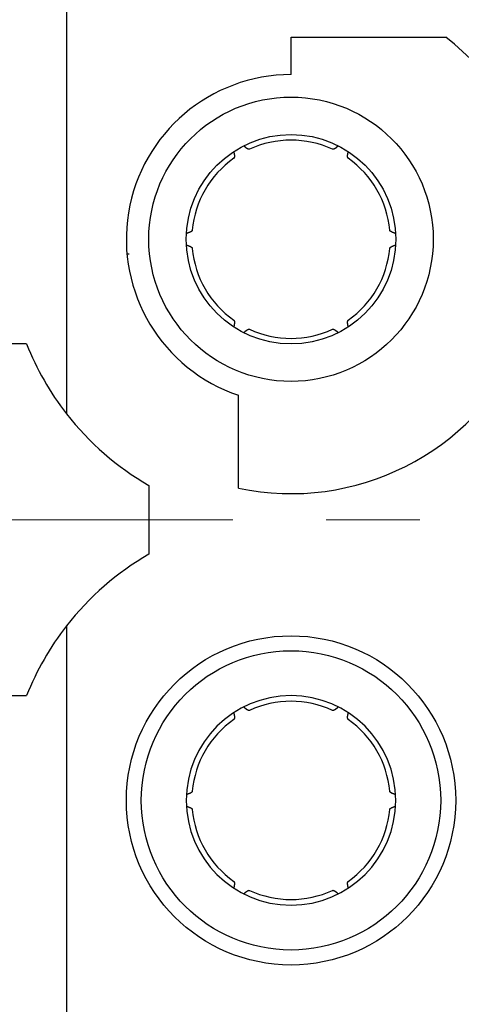
# Model space of a CAD drawing. Units: millimetres. Extents: x 1745 to 2042, y -1 to 209.
# Drawn here: x 1788 to 1794, y 155 to 168 of the extents above; entities that cross this region are included whole.
import ezdxf

# ---------------------------------------------------------------- set-up
doc = ezdxf.new("R2010")
doc.units = ezdxf.units.MM
doc.header["$MEASUREMENT"] = 0
doc.linetypes.add('CENTER', pattern=[2, 1.25, -0.25, 0.25, -0.25])
doc.layers.get('0').update_dxf_attribs({"linetype": 'CONTINUOUS', "lineweight": 30})
doc.layers.add('cen', color=1, linetype='CENTER', lineweight=13)

msp = doc.modelspace()

# ---------------------------------------------------------------- linework, layer by layer
at = {"linetype": 'Continuous'}
for p, q in [((1788.664, 168.567), (1788.664, 162.984)), ((1791.664, 168.017), (1793.731, 168.017)), ((1791.664, 167.517), (1791.664, 168.017)), ((1789.502, 165.117), (1789.475, 165.117)), ((1788.132, 163.917), (1787.164, 163.917)), ((1790.964, 161.989), (1790.964, 163.231)), ((1789.764, 162.026), (1789.764, 161.108)), ((1788.664, 160.149), (1788.664, 154.567)), ((1787.164, 159.217), (1788.132, 159.217))]:
    msp.add_line(p, q, dxfattribs=at)
for points in [[(1790.898, 166.488), (1790.899, 166.485, -0.001713), (1790.9, 166.481, -0.001788), (1790.901, 166.477, -0.001871), (1790.902, 166.474, -0.001958), (1790.902, 166.47, -0.002055), (1790.903, 166.467, -0.002155), (1790.904, 166.464, -0.002267), (1790.904, 166.461, -0.002383), (1790.905, 166.457, -0.002512), (1790.905, 166.454, -0.002648), (1790.906, 166.451, -0.0028), (1790.906, 166.448, -0.002958), (1790.907, 166.446, -0.003137), (1790.907, 166.443, -0.003325), (1790.907, 166.44, -0.003537), (1790.908, 166.437, -0.00376), (1790.908, 166.435, -0.004013), (1790.908, 166.432, -0.00428), (1790.908, 166.43, -0.004585), (1790.908, 166.428, -0.004908), (1790.908, 166.426, -0.005276), (1790.908, 166.423, -0.005663), (1790.908, 166.421, -0.006115), (1790.908, 166.419, -0.006604), (1790.908, 166.417, -0.007134), (1790.907, 166.416, -0.007665), (1790.907, 166.414, -0.008395), (1790.907, 166.412, -0.009297), (1790.906, 166.411, -0.009842), (1790.906, 166.409, -0.009938), (1790.906, 166.408, -0.011903), (1790.905, 166.406, -0.015564), (1790.904, 166.405, -0.01295), (1790.904, 166.404, -0.004612), (1790.903, 166.403, -0.020013), (1790.903, 166.402, -0.039429), (1790.901, 166.4, -0.021126), (1790.899, 166.398, -0.011545)], [(1791.11, 166.52), (1791.109, 166.52, -0.020576), (1791.108, 166.519, -0.02006), (1791.107, 166.519, -0.019254), (1791.105, 166.519, -0.018278), (1791.104, 166.519, -0.017171), (1791.103, 166.519, -0.016058), (1791.101, 166.519, -0.014892), (1791.1, 166.519, -0.01379), (1791.099, 166.519, -0.012697), (1791.097, 166.519, -0.011705), (1791.096, 166.52, -0.010749), (1791.094, 166.52, -0.0099), (1791.092, 166.521, -0.009094), (1791.091, 166.522, -0.008387), (1791.089, 166.522, -0.007721), (1791.087, 166.523, -0.007139), (1791.086, 166.524, -0.006592), (1791.084, 166.525, -0.006115), (1791.082, 166.526, -0.005667), (1791.08, 166.527, -0.005276), (1791.078, 166.528, -0.004906), (1791.076, 166.529, -0.004581), (1791.074, 166.531, -0.00428), (1791.072, 166.532, -0.004019), (1791.07, 166.534, -0.003756), (1791.068, 166.535, -0.003512), (1791.065, 166.537, -0.003331), (1791.063, 166.539, -0.003204), (1791.061, 166.541, -0.002933), (1791.058, 166.543, -0.002598), (1791.056, 166.545, -0.002718), (1791.054, 166.547, -0.003052), (1791.051, 166.549, -0.002183), (1791.048, 166.551, -0.000731), (1791.046, 166.553, -0.002901), (1791.043, 166.556, -0.004542), (1791.039, 166.56, -0.002052), (1791.032, 166.566, -0.00105)], [(1792.296, 166.566), (1792.293, 166.563, -0.001713), (1792.29, 166.561, -0.001788), (1792.288, 166.558, -0.001871), (1792.285, 166.556, -0.001958), (1792.283, 166.553, -0.002055), (1792.28, 166.551, -0.002155), (1792.277, 166.549, -0.002267), (1792.275, 166.547, -0.002383), (1792.272, 166.545, -0.002513), (1792.27, 166.543, -0.002648), (1792.268, 166.541, -0.0028), (1792.265, 166.539, -0.002959), (1792.263, 166.537, -0.003138), (1792.261, 166.535, -0.003326), (1792.259, 166.534, -0.003538), (1792.257, 166.532, -0.003761), (1792.255, 166.531, -0.004015), (1792.252, 166.529, -0.004282), (1792.25, 166.528, -0.004587), (1792.248, 166.527, -0.004911), (1792.247, 166.526, -0.005278), (1792.245, 166.525, -0.005667), (1792.243, 166.524, -0.006119), (1792.241, 166.523, -0.006608), (1792.239, 166.522, -0.007139), (1792.238, 166.522, -0.00767), (1792.236, 166.521, -0.008402), (1792.234, 166.52, -0.009305), (1792.233, 166.52, -0.009851), (1792.231, 166.519, -0.009946), (1792.23, 166.519, -0.011913), (1792.228, 166.519, -0.015578), (1792.227, 166.519, -0.012962), (1792.226, 166.519, -0.004616), (1792.224, 166.519, -0.020032), (1792.223, 166.519, -0.039463), (1792.221, 166.519, -0.021142), (1792.219, 166.52, -0.011552)], [(1792.429, 166.398), (1792.428, 166.399, -0.020544), (1792.427, 166.4, -0.020029), (1792.427, 166.401, -0.019226), (1792.426, 166.402, -0.018254), (1792.425, 166.403, -0.017151), (1792.425, 166.404, -0.016041), (1792.424, 166.405, -0.014879), (1792.423, 166.406, -0.01378), (1792.423, 166.408, -0.012689), (1792.422, 166.409, -0.011699), (1792.422, 166.411, -0.010745), (1792.422, 166.412, -0.009897), (1792.421, 166.414, -0.009093), (1792.421, 166.416, -0.008386), (1792.421, 166.417, -0.007721), (1792.421, 166.419, -0.007139), (1792.42, 166.421, -0.006593), (1792.42, 166.423, -0.006116), (1792.42, 166.426, -0.005668), (1792.42, 166.428, -0.005277), (1792.42, 166.43, -0.004908), (1792.42, 166.432, -0.004583), (1792.421, 166.435, -0.004281), (1792.421, 166.437, -0.004021), (1792.421, 166.44, -0.003757), (1792.421, 166.443, -0.003513), (1792.422, 166.446, -0.003332), (1792.422, 166.448, -0.003205), (1792.422, 166.451, -0.002934), (1792.423, 166.454, -0.002599), (1792.423, 166.457, -0.002719), (1792.424, 166.461, -0.003053), (1792.425, 166.464, -0.002184), (1792.425, 166.467, -0.000731), (1792.426, 166.47, -0.002901), (1792.427, 166.474, -0.004542), (1792.428, 166.48, -0.002052), (1792.43, 166.488, -0.00105)], [(1790.345, 165.438), (1790.345, 165.437, -0.020549), (1790.344, 165.436, -0.020031), (1790.344, 165.435, -0.019225), (1790.344, 165.434, -0.01825), (1790.343, 165.433, -0.017145), (1790.342, 165.431, -0.016034), (1790.342, 165.43, -0.01487), (1790.341, 165.429, -0.013771), (1790.34, 165.428, -0.01268), (1790.339, 165.427, -0.011691), (1790.338, 165.426, -0.010736), (1790.337, 165.425, -0.009889), (1790.335, 165.424, -0.009085), (1790.334, 165.423, -0.008379), (1790.333, 165.421, -0.007714), (1790.331, 165.42, -0.007134), (1790.329, 165.419, -0.006587), (1790.328, 165.418, -0.006111), (1790.326, 165.417, -0.005664), (1790.324, 165.416, -0.005273), (1790.322, 165.415, -0.004904), (1790.32, 165.414, -0.00458), (1790.318, 165.413, -0.004278), (1790.315, 165.411, -0.004018), (1790.313, 165.41, -0.003755), (1790.31, 165.409, -0.003511), (1790.308, 165.408, -0.00333), (1790.305, 165.407, -0.003203), (1790.302, 165.406, -0.002933), (1790.3, 165.405, -0.002598), (1790.297, 165.404, -0.002718), (1790.294, 165.403, -0.003052), (1790.29, 165.402, -0.002183), (1790.287, 165.401, -0.00073), (1790.285, 165.4, -0.002901), (1790.281, 165.398, -0.004542), (1790.275, 165.397, -0.002052), (1790.266, 165.394, -0.00105)], [(1793.062, 165.394), (1793.058, 165.395, -0.001713), (1793.055, 165.396, -0.001788), (1793.051, 165.397, -0.001871), (1793.048, 165.398, -0.001958), (1793.044, 165.4, -0.002055), (1793.041, 165.401, -0.002155), (1793.038, 165.402, -0.002267), (1793.035, 165.403, -0.002383), (1793.032, 165.404, -0.002512), (1793.029, 165.405, -0.002648), (1793.026, 165.406, -0.0028), (1793.023, 165.407, -0.002958), (1793.021, 165.408, -0.003137), (1793.018, 165.409, -0.003325), (1793.016, 165.41, -0.003537), (1793.013, 165.411, -0.00376), (1793.011, 165.413, -0.004013), (1793.009, 165.414, -0.004281), (1793.007, 165.415, -0.004586), (1793.005, 165.416, -0.004909), (1793.003, 165.417, -0.005276), (1793.001, 165.418, -0.005664), (1792.999, 165.419, -0.006117), (1792.997, 165.42, -0.006606), (1792.996, 165.421, -0.007136), (1792.994, 165.423, -0.007667), (1792.993, 165.424, -0.008398), (1792.992, 165.425, -0.009301), (1792.991, 165.426, -0.009847), (1792.989, 165.427, -0.009942), (1792.988, 165.428, -0.011909), (1792.988, 165.429, -0.015573), (1792.987, 165.43, -0.012958), (1792.986, 165.431, -0.004614), (1792.985, 165.432, -0.020027), (1792.985, 165.434, -0.039458), (1792.984, 165.436, -0.021142), (1792.984, 165.438, -0.011553)], [(1790.266, 165.239), (1790.27, 165.238, -0.001713), (1790.274, 165.237, -0.001788), (1790.277, 165.236, -0.001871), (1790.281, 165.235, -0.001958), (1790.284, 165.234, -0.002055), (1790.287, 165.233, -0.002155), (1790.291, 165.232, -0.002267), (1790.294, 165.231, -0.002383), (1790.297, 165.229, -0.002513), (1790.3, 165.228, -0.002648), (1790.302, 165.227, -0.0028), (1790.305, 165.226, -0.002959), (1790.308, 165.225, -0.003138), (1790.31, 165.224, -0.003325), (1790.313, 165.223, -0.003538), (1790.315, 165.222, -0.003761), (1790.318, 165.221, -0.004014), (1790.32, 165.22, -0.004281), (1790.322, 165.219, -0.004586), (1790.324, 165.217, -0.004909), (1790.326, 165.216, -0.005277), (1790.328, 165.215, -0.005665), (1790.329, 165.214, -0.006117), (1790.331, 165.213, -0.006605), (1790.333, 165.212, -0.007135), (1790.334, 165.211, -0.007666), (1790.335, 165.21, -0.008396), (1790.337, 165.209, -0.009298), (1790.338, 165.207, -0.009843), (1790.339, 165.206, -0.009938), (1790.34, 165.205, -0.011903), (1790.341, 165.204, -0.015563), (1790.342, 165.203, -0.012949), (1790.342, 165.202, -0.004611), (1790.343, 165.201, -0.02001), (1790.344, 165.2, -0.039418), (1790.344, 165.198, -0.021118), (1790.345, 165.195, -0.01154)], [(1792.984, 165.195), (1792.984, 165.196, -0.020551), (1792.984, 165.197, -0.020037), (1792.984, 165.198, -0.019233), (1792.985, 165.2, -0.01826), (1792.985, 165.201, -0.017156), (1792.986, 165.202, -0.016046), (1792.987, 165.203, -0.014882), (1792.988, 165.204, -0.013783), (1792.988, 165.205, -0.012691), (1792.989, 165.206, -0.011701), (1792.991, 165.207, -0.010746), (1792.992, 165.209, -0.009899), (1792.993, 165.21, -0.009093), (1792.994, 165.211, -0.008387), (1792.996, 165.212, -0.007721), (1792.997, 165.213, -0.00714), (1792.999, 165.214, -0.006593), (1793.001, 165.215, -0.006116), (1793.003, 165.216, -0.005668), (1793.005, 165.217, -0.005277), (1793.007, 165.219, -0.004907), (1793.009, 165.22, -0.004583), (1793.011, 165.221, -0.004281), (1793.013, 165.222, -0.00402), (1793.016, 165.223, -0.003757), (1793.018, 165.224, -0.003513), (1793.021, 165.225, -0.003332), (1793.023, 165.226, -0.003205), (1793.026, 165.227, -0.002934), (1793.029, 165.228, -0.002599), (1793.032, 165.229, -0.002719), (1793.035, 165.231, -0.003053), (1793.038, 165.232, -0.002184), (1793.041, 165.233, -0.000731), (1793.044, 165.234, -0.002901), (1793.048, 165.235, -0.004542), (1793.054, 165.237, -0.002052), (1793.062, 165.239, -0.00105)], [(1790.899, 164.235), (1790.9, 164.234, -0.020562), (1790.901, 164.233, -0.020045), (1790.902, 164.232, -0.019239), (1790.903, 164.232, -0.018264), (1790.903, 164.23, -0.017158), (1790.904, 164.229, -0.016046), (1790.905, 164.228, -0.014881), (1790.905, 164.227, -0.013781), (1790.906, 164.226, -0.012688), (1790.906, 164.224, -0.011698), (1790.906, 164.223, -0.010743), (1790.907, 164.221, -0.009895), (1790.907, 164.219, -0.00909), (1790.907, 164.218, -0.008383), (1790.908, 164.216, -0.007718), (1790.908, 164.214, -0.007136), (1790.908, 164.212, -0.00659), (1790.908, 164.21, -0.006113), (1790.908, 164.208, -0.005665), (1790.908, 164.205, -0.005275), (1790.908, 164.203, -0.004905), (1790.908, 164.201, -0.004581), (1790.908, 164.198, -0.004279), (1790.908, 164.196, -0.004019), (1790.907, 164.193, -0.003755), (1790.907, 164.191, -0.003512), (1790.907, 164.188, -0.00333), (1790.906, 164.185, -0.003203), (1790.906, 164.182, -0.002933), (1790.905, 164.179, -0.002598), (1790.905, 164.176, -0.002718), (1790.904, 164.173, -0.003052), (1790.904, 164.169, -0.002183), (1790.903, 164.166, -0.00073), (1790.903, 164.163, -0.002901), (1790.902, 164.159, -0.004542), (1790.9, 164.153, -0.002052), (1790.898, 164.145, -0.00105)], [(1792.43, 164.145), (1792.429, 164.149, -0.001713), (1792.428, 164.152, -0.001788), (1792.428, 164.156, -0.001871), (1792.427, 164.159, -0.001959), (1792.426, 164.163, -0.002055), (1792.425, 164.166, -0.002155), (1792.425, 164.17, -0.002267), (1792.424, 164.173, -0.002383), (1792.423, 164.176, -0.002513), (1792.423, 164.179, -0.002648), (1792.422, 164.182, -0.0028), (1792.422, 164.185, -0.002959), (1792.422, 164.188, -0.003138), (1792.421, 164.191, -0.003326), (1792.421, 164.193, -0.003538), (1792.421, 164.196, -0.003762), (1792.421, 164.198, -0.004015), (1792.42, 164.201, -0.004283), (1792.42, 164.203, -0.004588), (1792.42, 164.205, -0.004911), (1792.42, 164.208, -0.005279), (1792.42, 164.21, -0.005667), (1792.42, 164.212, -0.00612), (1792.421, 164.214, -0.006609), (1792.421, 164.216, -0.00714), (1792.421, 164.218, -0.007671), (1792.421, 164.219, -0.008403), (1792.422, 164.221, -0.009306), (1792.422, 164.223, -0.009852), (1792.422, 164.224, -0.009947), (1792.423, 164.226, -0.011914), (1792.423, 164.227, -0.01558), (1792.424, 164.228, -0.012963), (1792.425, 164.229, -0.004616), (1792.425, 164.23, -0.020033), (1792.426, 164.232, -0.039464), (1792.427, 164.233, -0.021142), (1792.429, 164.235, -0.011552)], [(1791.032, 164.067), (1791.035, 164.07, -0.001713), (1791.038, 164.073, -0.001788), (1791.041, 164.075, -0.001871), (1791.043, 164.078, -0.001958), (1791.046, 164.08, -0.002055), (1791.048, 164.082, -0.002155), (1791.051, 164.085, -0.002266), (1791.054, 164.087, -0.002382), (1791.056, 164.089, -0.002512), (1791.058, 164.091, -0.002647), (1791.061, 164.093, -0.002799), (1791.063, 164.094, -0.002957), (1791.065, 164.096, -0.003136), (1791.068, 164.098, -0.003324), (1791.07, 164.099, -0.003536), (1791.072, 164.101, -0.003759), (1791.074, 164.102, -0.004012), (1791.076, 164.104, -0.004279), (1791.078, 164.105, -0.004584), (1791.08, 164.106, -0.004907), (1791.082, 164.107, -0.005274), (1791.084, 164.108, -0.005662), (1791.086, 164.109, -0.006114), (1791.087, 164.11, -0.006603), (1791.089, 164.111, -0.007133), (1791.091, 164.112, -0.007664), (1791.092, 164.112, -0.008395), (1791.094, 164.113, -0.009297), (1791.096, 164.113, -0.009843), (1791.097, 164.114, -0.009939), (1791.099, 164.114, -0.011905), (1791.1, 164.114, -0.015569), (1791.101, 164.114, -0.012956), (1791.103, 164.115, -0.004614), (1791.104, 164.115, -0.020024), (1791.105, 164.114, -0.039459), (1791.107, 164.114, -0.021146), (1791.11, 164.113, -0.011556)], [(1792.219, 164.113), (1792.22, 164.114, -0.020553), (1792.221, 164.114, -0.020035), (1792.222, 164.114, -0.019229), (1792.223, 164.114, -0.018254), (1792.224, 164.115, -0.01715), (1792.226, 164.115, -0.016038), (1792.227, 164.115, -0.014874), (1792.228, 164.114, -0.013775), (1792.23, 164.114, -0.012683), (1792.231, 164.114, -0.011694), (1792.233, 164.113, -0.010739), (1792.234, 164.113, -0.009892), (1792.236, 164.112, -0.009087), (1792.238, 164.112, -0.008381), (1792.239, 164.111, -0.007716), (1792.241, 164.11, -0.007135), (1792.243, 164.109, -0.006588), (1792.245, 164.108, -0.006112), (1792.247, 164.107, -0.005664), (1792.248, 164.106, -0.005274), (1792.25, 164.105, -0.004905), (1792.252, 164.104, -0.00458), (1792.255, 164.102, -0.004279), (1792.257, 164.101, -0.004018), (1792.259, 164.099, -0.003755), (1792.261, 164.098, -0.003512), (1792.263, 164.096, -0.00333), (1792.265, 164.094, -0.003203), (1792.268, 164.093, -0.002933), (1792.27, 164.091, -0.002598), (1792.272, 164.089, -0.002718), (1792.275, 164.087, -0.003052), (1792.278, 164.084, -0.002183), (1792.28, 164.082, -0.00073), (1792.282, 164.08, -0.002901), (1792.285, 164.078, -0.004542), (1792.29, 164.073, -0.002052), (1792.296, 164.067, -0.00105)], [(1790.898, 158.988), (1790.899, 158.985, -0.001713), (1790.9, 158.981, -0.001788), (1790.901, 158.977, -0.001871), (1790.902, 158.974, -0.001958), (1790.902, 158.97, -0.002055), (1790.903, 158.967, -0.002155), (1790.904, 158.964, -0.002267), (1790.904, 158.961, -0.002383), (1790.905, 158.957, -0.002512), (1790.905, 158.954, -0.002648), (1790.906, 158.951, -0.002799), (1790.906, 158.948, -0.002958), (1790.907, 158.946, -0.003137), (1790.907, 158.943, -0.003325), (1790.907, 158.94, -0.003537), (1790.908, 158.937, -0.00376), (1790.908, 158.935, -0.004013), (1790.908, 158.932, -0.00428), (1790.908, 158.93, -0.004585), (1790.908, 158.928, -0.004908), (1790.908, 158.926, -0.005276), (1790.908, 158.923, -0.005664), (1790.908, 158.921, -0.006116), (1790.908, 158.919, -0.006605), (1790.908, 158.917, -0.007135), (1790.907, 158.916, -0.007666), (1790.907, 158.914, -0.008396), (1790.907, 158.912, -0.009299), (1790.906, 158.911, -0.009844), (1790.906, 158.909, -0.00994), (1790.906, 158.908, -0.011905), (1790.905, 158.906, -0.015568), (1790.904, 158.905, -0.012954), (1790.904, 158.904, -0.004613), (1790.903, 158.903, -0.02002), (1790.903, 158.902, -0.039443), (1790.901, 158.9, -0.021134), (1790.899, 158.898, -0.011549)], [(1791.11, 159.02), (1791.109, 159.02, -0.020569), (1791.108, 159.019, -0.020049), (1791.107, 159.019, -0.01924), (1791.105, 159.019, -0.018263), (1791.104, 159.019, -0.017155), (1791.103, 159.019, -0.016042), (1791.101, 159.019, -0.014876), (1791.1, 159.019, -0.013775), (1791.099, 159.019, -0.012682), (1791.097, 159.019, -0.011692), (1791.096, 159.02, -0.010737), (1791.094, 159.02, -0.009889), (1791.092, 159.021, -0.009084), (1791.091, 159.022, -0.008378), (1791.089, 159.022, -0.007713), (1791.087, 159.023, -0.007132), (1791.086, 159.024, -0.006586), (1791.084, 159.025, -0.006109), (1791.082, 159.026, -0.005662), (1791.08, 159.027, -0.005272), (1791.078, 159.028, -0.004902), (1791.076, 159.029, -0.004578), (1791.074, 159.031, -0.004277), (1791.072, 159.032, -0.004017), (1791.07, 159.034, -0.003753), (1791.068, 159.035, -0.00351), (1791.065, 159.037, -0.003329), (1791.063, 159.039, -0.003202), (1791.061, 159.041, -0.002932), (1791.058, 159.043, -0.002597), (1791.056, 159.045, -0.002717), (1791.054, 159.047, -0.003052), (1791.051, 159.049, -0.002183), (1791.048, 159.051, -0.00073), (1791.046, 159.053, -0.0029), (1791.043, 159.056, -0.004541), (1791.039, 159.06, -0.002052), (1791.032, 159.066, -0.00105)], [(1792.296, 159.066), (1792.293, 159.063, -0.001713), (1792.29, 159.061, -0.001788), (1792.288, 159.058, -0.001871), (1792.285, 159.056, -0.001958), (1792.283, 159.053, -0.002055), (1792.28, 159.051, -0.002155), (1792.277, 159.049, -0.002266), (1792.275, 159.047, -0.002382), (1792.272, 159.045, -0.002512), (1792.27, 159.043, -0.002647), (1792.268, 159.041, -0.002799), (1792.265, 159.039, -0.002958), (1792.263, 159.037, -0.003136), (1792.261, 159.035, -0.003324), (1792.259, 159.034, -0.003536), (1792.257, 159.032, -0.003759), (1792.255, 159.031, -0.004012), (1792.252, 159.029, -0.004279), (1792.25, 159.028, -0.004584), (1792.248, 159.027, -0.004907), (1792.247, 159.026, -0.005274), (1792.245, 159.025, -0.005662), (1792.243, 159.024, -0.006113), (1792.241, 159.023, -0.006602), (1792.239, 159.022, -0.007132), (1792.238, 159.022, -0.007662), (1792.236, 159.021, -0.008392), (1792.234, 159.02, -0.009294), (1792.233, 159.02, -0.00984), (1792.231, 159.019, -0.009935), (1792.23, 159.019, -0.0119), (1792.228, 159.019, -0.01556), (1792.227, 159.019, -0.012948), (1792.226, 159.019, -0.004611), (1792.224, 159.019, -0.020011), (1792.223, 159.019, -0.039428), (1792.221, 159.019, -0.021128), (1792.219, 159.02, -0.011546)], [(1792.429, 158.898), (1792.428, 158.899, -0.020552), (1792.427, 158.9, -0.020037), (1792.427, 158.901, -0.019234), (1792.426, 158.902, -0.018261), (1792.425, 158.903, -0.017157), (1792.425, 158.904, -0.016047), (1792.424, 158.905, -0.014883), (1792.423, 158.906, -0.013784), (1792.423, 158.908, -0.012692), (1792.422, 158.909, -0.011702), (1792.422, 158.911, -0.010747), (1792.422, 158.912, -0.009899), (1792.421, 158.914, -0.009094), (1792.421, 158.916, -0.008387), (1792.421, 158.917, -0.007721), (1792.421, 158.919, -0.00714), (1792.42, 158.921, -0.006593), (1792.42, 158.923, -0.006116), (1792.42, 158.926, -0.005668), (1792.42, 158.928, -0.005277), (1792.42, 158.93, -0.004908), (1792.42, 158.932, -0.004583), (1792.421, 158.935, -0.004281), (1792.421, 158.937, -0.004021), (1792.421, 158.94, -0.003757), (1792.421, 158.943, -0.003513), (1792.422, 158.946, -0.003332), (1792.422, 158.948, -0.003205), (1792.422, 158.951, -0.002934), (1792.423, 158.954, -0.002599), (1792.423, 158.957, -0.002719), (1792.424, 158.961, -0.003053), (1792.425, 158.964, -0.002184), (1792.425, 158.967, -0.000731), (1792.426, 158.97, -0.002901), (1792.427, 158.974, -0.004542), (1792.428, 158.98, -0.002052), (1792.43, 158.988, -0.00105)], [(1790.345, 157.938), (1790.345, 157.937, -0.020544), (1790.344, 157.936, -0.020027), (1790.344, 157.935, -0.019222), (1790.344, 157.934, -0.018248), (1790.343, 157.933, -0.017144), (1790.342, 157.931, -0.016034), (1790.342, 157.93, -0.014871), (1790.341, 157.929, -0.013772), (1790.34, 157.928, -0.012681), (1790.339, 157.927, -0.011692), (1790.338, 157.926, -0.010738), (1790.337, 157.925, -0.009891), (1790.335, 157.924, -0.009087), (1790.334, 157.923, -0.008381), (1790.333, 157.921, -0.007716), (1790.331, 157.92, -0.007135), (1790.329, 157.919, -0.006589), (1790.328, 157.918, -0.006112), (1790.326, 157.917, -0.005665), (1790.324, 157.916, -0.005274), (1790.322, 157.915, -0.004905), (1790.32, 157.914, -0.00458), (1790.318, 157.913, -0.004279), (1790.315, 157.911, -0.004019), (1790.313, 157.91, -0.003755), (1790.31, 157.909, -0.003512), (1790.308, 157.908, -0.00333), (1790.305, 157.907, -0.003204), (1790.302, 157.906, -0.002933), (1790.3, 157.905, -0.002598), (1790.297, 157.904, -0.002718), (1790.294, 157.903, -0.003052), (1790.29, 157.902, -0.002184), (1790.287, 157.901, -0.000731), (1790.285, 157.9, -0.002901), (1790.281, 157.898, -0.004542), (1790.275, 157.897, -0.002052), (1790.266, 157.894, -0.00105)], [(1793.062, 157.894), (1793.058, 157.895, -0.001713), (1793.055, 157.896, -0.001788), (1793.051, 157.897, -0.001871), (1793.048, 157.898, -0.001958), (1793.044, 157.9, -0.002055), (1793.041, 157.901, -0.002155), (1793.038, 157.902, -0.002267), (1793.035, 157.903, -0.002383), (1793.032, 157.904, -0.002513), (1793.029, 157.905, -0.002648), (1793.026, 157.906, -0.0028), (1793.023, 157.907, -0.002959), (1793.021, 157.908, -0.003138), (1793.018, 157.909, -0.003325), (1793.016, 157.91, -0.003538), (1793.013, 157.911, -0.003761), (1793.011, 157.913, -0.004014), (1793.009, 157.914, -0.004281), (1793.007, 157.915, -0.004586), (1793.005, 157.916, -0.00491), (1793.003, 157.917, -0.005277), (1793.001, 157.918, -0.005666), (1792.999, 157.919, -0.006118), (1792.997, 157.92, -0.006607), (1792.996, 157.921, -0.007137), (1792.994, 157.923, -0.007669), (1792.993, 157.924, -0.0084), (1792.992, 157.925, -0.009302), (1792.991, 157.926, -0.009848), (1792.989, 157.927, -0.009943), (1792.988, 157.928, -0.01191), (1792.988, 157.929, -0.015574), (1792.987, 157.93, -0.012959), (1792.986, 157.931, -0.004614), (1792.985, 157.932, -0.020027), (1792.985, 157.934, -0.039454), (1792.984, 157.936, -0.021138), (1792.984, 157.938, -0.01155)], [(1790.266, 157.739), (1790.27, 157.738, -0.001713), (1790.274, 157.737, -0.001788), (1790.277, 157.736, -0.001871), (1790.281, 157.735, -0.001958), (1790.284, 157.734, -0.002055), (1790.287, 157.733, -0.002155), (1790.291, 157.732, -0.002267), (1790.294, 157.731, -0.002383), (1790.297, 157.729, -0.002513), (1790.3, 157.728, -0.002648), (1790.302, 157.727, -0.0028), (1790.305, 157.726, -0.002958), (1790.308, 157.725, -0.003137), (1790.31, 157.724, -0.003325), (1790.313, 157.723, -0.003537), (1790.315, 157.722, -0.00376), (1790.318, 157.721, -0.004013), (1790.32, 157.72, -0.00428), (1790.322, 157.719, -0.004585), (1790.324, 157.717, -0.004908), (1790.326, 157.716, -0.005276), (1790.328, 157.715, -0.005663), (1790.329, 157.714, -0.006115), (1790.331, 157.713, -0.006604), (1790.333, 157.712, -0.007134), (1790.334, 157.711, -0.007664), (1790.335, 157.71, -0.008395), (1790.337, 157.709, -0.009297), (1790.338, 157.707, -0.009842), (1790.339, 157.706, -0.009937), (1790.34, 157.705, -0.011901), (1790.341, 157.704, -0.015562), (1790.342, 157.703, -0.012949), (1790.342, 157.702, -0.004611), (1790.343, 157.701, -0.02001), (1790.344, 157.7, -0.039422), (1790.344, 157.698, -0.021122), (1790.345, 157.695, -0.011543)], [(1792.984, 157.695), (1792.984, 157.696, -0.020556), (1792.984, 157.697, -0.020041), (1792.984, 157.698, -0.019236), (1792.985, 157.7, -0.018262), (1792.985, 157.701, -0.017157), (1792.986, 157.702, -0.016046), (1792.987, 157.703, -0.014882), (1792.988, 157.704, -0.013782), (1792.988, 157.705, -0.01269), (1792.989, 157.706, -0.0117), (1792.991, 157.707, -0.010745), (1792.992, 157.709, -0.009897), (1792.993, 157.71, -0.009092), (1792.994, 157.711, -0.008386), (1792.996, 157.712, -0.00772), (1792.997, 157.713, -0.007138), (1792.999, 157.714, -0.006592), (1793.001, 157.715, -0.006115), (1793.003, 157.716, -0.005667), (1793.005, 157.717, -0.005276), (1793.007, 157.719, -0.004907), (1793.009, 157.72, -0.004582), (1793.011, 157.721, -0.00428), (1793.013, 157.722, -0.00402), (1793.016, 157.723, -0.003756), (1793.018, 157.724, -0.003513), (1793.021, 157.725, -0.003331), (1793.023, 157.726, -0.003204), (1793.026, 157.727, -0.002933), (1793.029, 157.728, -0.002599), (1793.032, 157.729, -0.002718), (1793.035, 157.731, -0.003053), (1793.038, 157.732, -0.002184), (1793.041, 157.733, -0.000731), (1793.044, 157.734, -0.002901), (1793.048, 157.735, -0.004542), (1793.054, 157.737, -0.002052), (1793.062, 157.739, -0.00105)], [(1790.899, 156.735), (1790.9, 156.734, -0.020554), (1790.901, 156.733, -0.020037), (1790.902, 156.732, -0.019231), (1790.903, 156.732, -0.018257), (1790.903, 156.73, -0.017152), (1790.904, 156.729, -0.016041), (1790.905, 156.728, -0.014876), (1790.905, 156.727, -0.013777), (1790.906, 156.726, -0.012685), (1790.906, 156.724, -0.011695), (1790.906, 156.723, -0.010741), (1790.907, 156.721, -0.009893), (1790.907, 156.719, -0.009088), (1790.907, 156.718, -0.008382), (1790.908, 156.716, -0.007717), (1790.908, 156.714, -0.007136), (1790.908, 156.712, -0.006589), (1790.908, 156.71, -0.006113), (1790.908, 156.708, -0.005665), (1790.908, 156.705, -0.005275), (1790.908, 156.703, -0.004905), (1790.908, 156.701, -0.004581), (1790.908, 156.698, -0.004279), (1790.908, 156.696, -0.004019), (1790.907, 156.693, -0.003755), (1790.907, 156.691, -0.003512), (1790.907, 156.688, -0.00333), (1790.906, 156.685, -0.003204), (1790.906, 156.682, -0.002933), (1790.905, 156.679, -0.002598), (1790.905, 156.676, -0.002718), (1790.904, 156.673, -0.003053), (1790.904, 156.669, -0.002184), (1790.903, 156.666, -0.000731), (1790.903, 156.663, -0.002901), (1790.902, 156.659, -0.004542), (1790.9, 156.653, -0.002052), (1790.898, 156.645, -0.00105)], [(1792.43, 156.645), (1792.429, 156.649, -0.001713), (1792.428, 156.652, -0.001788), (1792.428, 156.656, -0.001871), (1792.427, 156.659, -0.001959), (1792.426, 156.663, -0.002055), (1792.425, 156.666, -0.002155), (1792.425, 156.67, -0.002267), (1792.424, 156.673, -0.002383), (1792.423, 156.676, -0.002513), (1792.423, 156.679, -0.002648), (1792.422, 156.682, -0.0028), (1792.422, 156.685, -0.002959), (1792.422, 156.688, -0.003138), (1792.421, 156.691, -0.003326), (1792.421, 156.693, -0.003538), (1792.421, 156.696, -0.003762), (1792.421, 156.698, -0.004015), (1792.42, 156.701, -0.004283), (1792.42, 156.703, -0.004588), (1792.42, 156.705, -0.004911), (1792.42, 156.708, -0.005279), (1792.42, 156.71, -0.005667), (1792.42, 156.712, -0.006119), (1792.421, 156.714, -0.006609), (1792.421, 156.716, -0.007139), (1792.421, 156.718, -0.00767), (1792.421, 156.719, -0.008401), (1792.422, 156.721, -0.009304), (1792.422, 156.723, -0.00985), (1792.422, 156.724, -0.009945), (1792.423, 156.726, -0.011912), (1792.423, 156.727, -0.015576), (1792.424, 156.728, -0.01296), (1792.425, 156.729, -0.004614), (1792.425, 156.73, -0.020027), (1792.426, 156.732, -0.03945), (1792.427, 156.733, -0.021134), (1792.429, 156.735, -0.011548)], [(1791.032, 156.567), (1791.035, 156.57, -0.001713), (1791.038, 156.573, -0.001788), (1791.041, 156.575, -0.001871), (1791.043, 156.578, -0.001958), (1791.046, 156.58, -0.002055), (1791.048, 156.582, -0.002155), (1791.051, 156.585, -0.002266), (1791.054, 156.587, -0.002382), (1791.056, 156.589, -0.002512), (1791.058, 156.591, -0.002647), (1791.061, 156.593, -0.002798), (1791.063, 156.594, -0.002957), (1791.065, 156.596, -0.003136), (1791.068, 156.598, -0.003323), (1791.07, 156.599, -0.003535), (1791.072, 156.601, -0.003758), (1791.074, 156.602, -0.004011), (1791.076, 156.604, -0.004278), (1791.078, 156.605, -0.004583), (1791.08, 156.606, -0.004905), (1791.082, 156.607, -0.005273), (1791.084, 156.608, -0.00566), (1791.086, 156.609, -0.006112), (1791.087, 156.61, -0.006601), (1791.089, 156.611, -0.007131), (1791.091, 156.612, -0.007661), (1791.092, 156.612, -0.008392), (1791.094, 156.613, -0.009294), (1791.096, 156.613, -0.00984), (1791.097, 156.614, -0.009935), (1791.099, 156.614, -0.011901), (1791.1, 156.614, -0.015563), (1791.101, 156.614, -0.012952), (1791.103, 156.615, -0.004613), (1791.104, 156.615, -0.020018), (1791.105, 156.614, -0.039449), (1791.107, 156.614, -0.021142), (1791.11, 156.613, -0.011555)], [(1792.219, 156.613), (1792.22, 156.614, -0.020552), (1792.221, 156.614, -0.020033), (1792.222, 156.614, -0.019226), (1792.223, 156.614, -0.01825), (1792.224, 156.615, -0.017145), (1792.226, 156.615, -0.016034), (1792.227, 156.615, -0.01487), (1792.228, 156.614, -0.01377), (1792.23, 156.614, -0.012679), (1792.231, 156.614, -0.01169), (1792.233, 156.613, -0.010735), (1792.234, 156.613, -0.009888), (1792.236, 156.612, -0.009084), (1792.238, 156.612, -0.008378), (1792.239, 156.611, -0.007713), (1792.241, 156.61, -0.007132), (1792.243, 156.609, -0.006586), (1792.245, 156.608, -0.00611), (1792.247, 156.607, -0.005663), (1792.248, 156.606, -0.005273), (1792.25, 156.605, -0.004903), (1792.252, 156.604, -0.004579), (1792.255, 156.602, -0.004278), (1792.257, 156.601, -0.004018), (1792.259, 156.599, -0.003754), (1792.261, 156.598, -0.003511), (1792.263, 156.596, -0.00333), (1792.265, 156.594, -0.003203), (1792.268, 156.593, -0.002932), (1792.27, 156.591, -0.002598), (1792.272, 156.589, -0.002717), (1792.275, 156.587, -0.003052), (1792.278, 156.584, -0.002183), (1792.28, 156.582, -0.00073), (1792.282, 156.58, -0.002901), (1792.285, 156.578, -0.004542), (1792.29, 156.573, -0.002052), (1792.296, 156.567, -0.00105)]]:
    msp.add_lwpolyline(points, format="xyb", dxfattribs=at)
for centre, radius in [((1791.664, 165.317), 1.9), ((1791.664, 165.317), 1.4), ((1791.664, 157.817), 2.2), ((1791.664, 157.817), 2)]:
    msp.add_circle(centre, radius, dxfattribs=at)
for centre, radius, start, end in [((1791.664, 165.317), 3.4, 258.1188, 52.572), ((1791.664, 165.317), 2.2, 90, 251.447), ((1791.664, 165.317), 1.325, 65.2661, 114.7339), ((1791.664, 165.317), 1.325, 125.2661, 174.7339), ((1791.664, 165.317), 1.325, 5.2661, 54.7339), ((1791.664, 165.317), 1.325, 185.2661, 234.7339), ((1791.664, 165.317), 1.325, 305.2661, 354.7339), ((1791.664, 165.317), 1.325, 245.2661, 294.7339), ((1791.664, 165.317), 3.8, 201.6183, 217.8637), ((1791.664, 165.317), 3.8, 217.8637, 240), ((1791.664, 157.817), 3.8, 120, 142.1363), ((1791.664, 157.817), 3.8, 142.1363, 158.3817), ((1791.664, 157.817), 1.4, 0, 270), ((1791.664, 157.817), 1.325, 65.2661, 114.7339), ((1791.664, 157.817), 1.325, 125.2661, 174.7339), ((1791.664, 157.817), 1.325, 5.2661, 54.7339), ((1791.664, 157.817), 1.4, 270, 0), ((1791.664, 157.817), 1.325, 185.2661, 234.7339), ((1791.664, 157.817), 1.325, 305.2661, 354.7339), ((1791.664, 157.817), 1.325, 245.2661, 294.7339)]:
    msp.add_arc(centre, radius, start, end, dxfattribs=at)
at = {"layer": 'cen', "ltscale": 5}
msp.add_line((1860.885, 161.567), (1770.063, 161.567), dxfattribs=at)

doc.saveas('drawing.dxf')
